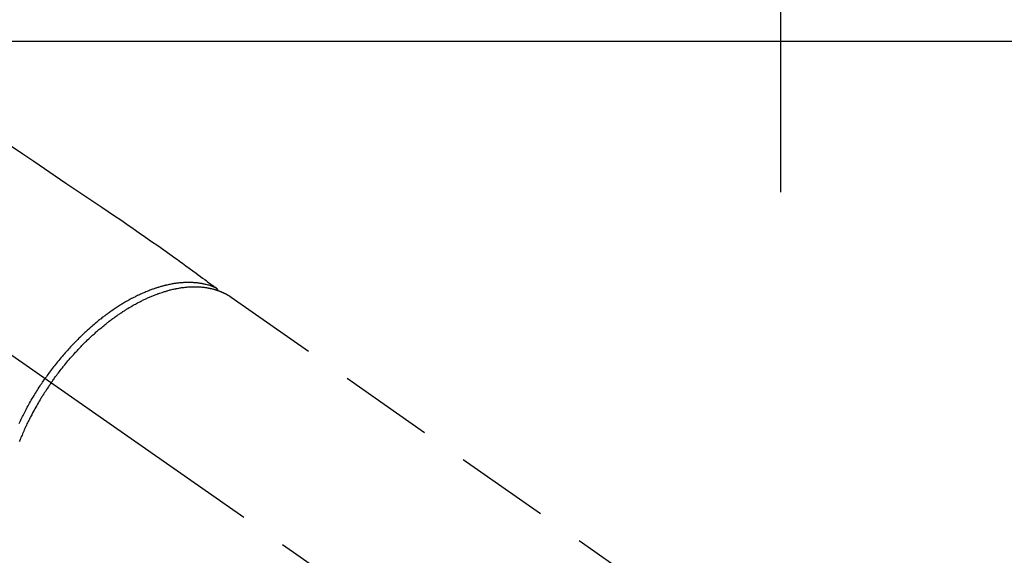
# Model space of a CAD drawing. Extents: x 55896 to 82369, y -11033 to -2163.
# Drawn here: x 59794 to 59925, y -3773 to -3702 of the extents above; entities that cross this region are included whole.
import ezdxf

# ---------------------------------------------------------------- set-up
doc = ezdxf.new("R2010")
doc.units = 0
doc.header["$LTSCALE"] = 50
doc.header["$MEASUREMENT"] = 0
doc.linetypes.add('CENTER2', pattern=[1.125, 0.75, -0.125, 0.125, -0.125])
doc.linetypes.add('HIDDEN', pattern=[0.375, 0.25, -0.125])
doc.layers.get('DEFPOINTS').update_dxf_attribs({"color": 146, "linetype": 'CONTINUOUS'})
doc.layers.add('126-甲板', color=2, linetype='CONTINUOUS')
doc.layers.add('150-機器', color=8, linetype='CONTINUOUS')

# ---------------------------------------------------------------- blocks, each defined once
blk = doc.blocks.new('F402_H')
at = {"layer": '150-機器', "color": 13, "linetype": 'CENTER2'}
blk.add_line((0, 0), (244.02, -170.86), dxfattribs=at)
at = {"layer": '150-機器', "color": 13, "linetype": 'HIDDEN'}
blk.add_line((167.27, -89.12), (227.62, -131.38), dxfattribs=at)
for points in [[(137.63, -68.75), (139.69, -70.14), (141.11, -71.1), (142.54, -72.07), (143.96, -73.03), (145.38, -73.99), (146.57, -74.8), (147.76, -75.6), (148.95, -76.41), (150.15, -77.21), (150.98, -77.77), (151.8, -78.32), (152.63, -78.88), (153.45, -79.45), (154.27, -80.01), (155.09, -80.59), (155.9, -81.16), (156.72, -81.73), (157.53, -82.29), (158.34, -82.85), (159.15, -83.42), (159.95, -83.99), (160.16, -84.15), (160.37, -84.3), (160.58, -84.46), (160.79, -84.61), (161.25, -84.95), (161.7, -85.28), (162.16, -85.62), (162.62, -85.95), (162.9, -86.17), (163.19, -86.38), (163.48, -86.59), (163.77, -86.8), (163.95, -86.93), (164.13, -87.07), (164.31, -87.2), (164.5, -87.34), (164.56, -87.38), (164.62, -87.43), (164.69, -87.48), (164.75, -87.53), (164.83, -87.58), (164.9, -87.63), (164.97, -87.69), (165.05, -87.74), (165.08, -87.77), (165.12, -87.8), (165.16, -87.82), (165.2, -87.85), (165.21, -87.86), (165.23, -87.88), (165.25, -87.89), (165.26, -87.9), (165.28, -87.91), (165.29, -87.92), (165.3, -87.93), (165.31, -87.94), (165.32, -87.95), (165.33, -87.95), (165.34, -87.96), (165.35, -87.97), (165.35, -87.98), (165.36, -87.99), (165.37, -88), (165.37, -88.01), (165.38, -88.02), (165.39, -88.03), (165.39, -88.04), (165.4, -88.05), (165.41, -88.06), (165.41, -88.07), (165.42, -88.08), (165.42, -88.09), (165.42, -88.1), (165.42, -88.1), (165.43, -88.11), (165.43, -88.12), (165.43, -88.13), (165.43, -88.14), (165.44, -88.15), (165.44, -88.16), (165.44, -88.16), (165.44, -88.16), (165.44, -88.17), (165.44, -88.17), (165.45, -88.18), (165.45, -88.19), (165.45, -88.21), (165.45, -88.22)], [(165.25, -87.89), (165.19, -87.87), (165.14, -87.84), (165.08, -87.82), (165.03, -87.8), (164.97, -87.78), (164.92, -87.75), (164.86, -87.73), (164.8, -87.71), (164.78, -87.7), (164.75, -87.69), (164.72, -87.68), (164.69, -87.67), (164.63, -87.65), (164.57, -87.63), (164.52, -87.61), (164.46, -87.59), (164.33, -87.55), (164.2, -87.52), (164.08, -87.48), (163.95, -87.45), (163.85, -87.42), (163.74, -87.4), (163.64, -87.38), (163.54, -87.36), (163.47, -87.34), (163.4, -87.33), (163.33, -87.32), (163.25, -87.3), (163.16, -87.29), (163.06, -87.28), (162.97, -87.26), (162.88, -87.25), (162.8, -87.24), (162.73, -87.23), (162.65, -87.22), (162.58, -87.22), (162.49, -87.21), (162.4, -87.2), (162.32, -87.2), (162.23, -87.19), (162.13, -87.19), (162.03, -87.18), (161.93, -87.18), (161.84, -87.18), (161.75, -87.17), (161.66, -87.17), (161.57, -87.17), (161.48, -87.17), (161.37, -87.18), (161.25, -87.18), (161.14, -87.18), (161.03, -87.19), (160.93, -87.19), (160.84, -87.2), (160.75, -87.2), (160.66, -87.21), (160.53, -87.22), (160.4, -87.24), (160.28, -87.25), (160.15, -87.26), (160.03, -87.28), (159.91, -87.3), (159.79, -87.31), (159.68, -87.33), (159.56, -87.35), (159.44, -87.37), (159.32, -87.39), (159.2, -87.42), (159.06, -87.45), (158.91, -87.48), (158.77, -87.51), (158.62, -87.54), (158.54, -87.56), (158.45, -87.58), (158.37, -87.61), (158.28, -87.63), (158.17, -87.66), (158.06, -87.69), (157.95, -87.72), (157.84, -87.75), (157.73, -87.78), (157.62, -87.82), (157.51, -87.85), (157.4, -87.89), (157.31, -87.91), (157.22, -87.94), (157.13, -87.97), (157.05, -88), (156.93, -88.04), (156.82, -88.08), (156.71, -88.12), (156.6, -88.16), (156.47, -88.21), (156.35, -88.26), (156.22, -88.31), (156.1, -88.36), (155.96, -88.42), (155.82, -88.48), (155.68, -88.54), (155.54, -88.6), (155.4, -88.66), (155.26, -88.72), (155.12, -88.79), (154.98, -88.85), (154.86, -88.91), (154.73, -88.98), (154.6, -89.04), (154.48, -89.1), (154.37, -89.15), (154.27, -89.21), (154.17, -89.26), (154.07, -89.31), (153.94, -89.38), (153.81, -89.45), (153.69, -89.52), (153.56, -89.59), (153.42, -89.67), (153.28, -89.76), (153.14, -89.84), (153, -89.92), (152.88, -89.99), (152.77, -90.06), (152.65, -90.13), (152.54, -90.2), (152.41, -90.28), (152.28, -90.36), (152.16, -90.45), (152.03, -90.53), (151.89, -90.62), (151.75, -90.72), (151.61, -90.81), (151.47, -90.91), (151.36, -90.99), (151.24, -91.07), (151.13, -91.15), (151.02, -91.23), (150.92, -91.3), (150.82, -91.38), (150.72, -91.45), (150.61, -91.52), (150.53, -91.59), (150.44, -91.66), (150.35, -91.72), (150.26, -91.79), (150.15, -91.88), (150.04, -91.97), (149.93, -92.05), (149.81, -92.14), (149.71, -92.22), (149.61, -92.31), (149.51, -92.39), (149.41, -92.47), (149.25, -92.6), (149.1, -92.73), (148.94, -92.86), (148.79, -93), (148.59, -93.17), (148.39, -93.35), (148.2, -93.53), (148, -93.71), (147.88, -93.82), (147.76, -93.93), (147.64, -94.04), (147.52, -94.15), (147.42, -94.26), (147.31, -94.36), (147.2, -94.47), (147.09, -94.57), (146.95, -94.72), (146.8, -94.87), (146.65, -95.02), (146.5, -95.17), (146.38, -95.3), (146.25, -95.43), (146.13, -95.57), (146, -95.7), (145.86, -95.86), (145.71, -96.02), (145.57, -96.17), (145.43, -96.33), (145.29, -96.49), (145.15, -96.66), (145.01, -96.82), (144.87, -96.98), (144.72, -97.16), (144.57, -97.33), (144.42, -97.51), (144.28, -97.69), (144.14, -97.86), (144.01, -98.03), (143.88, -98.2), (143.74, -98.37), (143.61, -98.54), (143.48, -98.71), (143.35, -98.89), (143.22, -99.06), (143.11, -99.21), (143, -99.36), (142.89, -99.51), (142.79, -99.66), (142.75, -99.72), (142.71, -99.77), (142.67, -99.82), (142.64, -99.88)], [(143.44, -100.44), (143.51, -100.34), (143.58, -100.25), (143.64, -100.15), (143.71, -100.05), (143.8, -99.94), (143.88, -99.82), (143.97, -99.7), (144.05, -99.59), (144.11, -99.51), (144.16, -99.44), (144.21, -99.37), (144.27, -99.3), (144.39, -99.14), (144.51, -98.98), (144.63, -98.83), (144.75, -98.67), (144.83, -98.57), (144.91, -98.47), (144.99, -98.37), (145.07, -98.28), (145.21, -98.1), (145.35, -97.93), (145.5, -97.75), (145.64, -97.58), (145.8, -97.4), (145.95, -97.21), (146.11, -97.03), (146.27, -96.85), (146.37, -96.75), (146.46, -96.64), (146.56, -96.54), (146.65, -96.43), (146.77, -96.3), (146.89, -96.17), (147.01, -96.04), (147.14, -95.91), (147.26, -95.79), (147.38, -95.66), (147.5, -95.53), (147.63, -95.41), (147.71, -95.32), (147.8, -95.23), (147.89, -95.15), (147.97, -95.06), (148.11, -94.93), (148.25, -94.79), (148.39, -94.66), (148.53, -94.53), (148.65, -94.41), (148.78, -94.29), (148.91, -94.17), (149.03, -94.06), (149.14, -93.96), (149.24, -93.87), (149.34, -93.78), (149.44, -93.69), (149.55, -93.6), (149.65, -93.51), (149.75, -93.42), (149.86, -93.33), (149.99, -93.22), (150.12, -93.12), (150.25, -93.01), (150.38, -92.9), (150.48, -92.82), (150.59, -92.73), (150.69, -92.65), (150.8, -92.57), (150.87, -92.5), (150.95, -92.44), (151.03, -92.38), (151.11, -92.32), (151.23, -92.23), (151.35, -92.14), (151.47, -92.05), (151.59, -91.96), (151.67, -91.9), (151.75, -91.85), (151.83, -91.79), (151.91, -91.73), (152.02, -91.65), (152.14, -91.56), (152.26, -91.48), (152.38, -91.4), (152.44, -91.36), (152.49, -91.32), (152.54, -91.29), (152.6, -91.25), (152.7, -91.18), (152.81, -91.11), (152.92, -91.04), (153.02, -90.97), (153.12, -90.91), (153.21, -90.85), (153.31, -90.79), (153.4, -90.73), (153.59, -90.62), (153.77, -90.5), (153.96, -90.39), (154.15, -90.28), (154.3, -90.2), (154.44, -90.11), (154.59, -90.03), (154.74, -89.95), (154.85, -89.89), (154.95, -89.84), (155.06, -89.78), (155.17, -89.72), (155.29, -89.66), (155.41, -89.6), (155.53, -89.54), (155.65, -89.48), (155.75, -89.43), (155.86, -89.38), (155.97, -89.33), (156.08, -89.28), (156.19, -89.23), (156.31, -89.17), (156.43, -89.12), (156.55, -89.07), (156.66, -89.02), (156.77, -88.98), (156.87, -88.94), (156.98, -88.89), (157.1, -88.85), (157.21, -88.8), (157.33, -88.75), (157.45, -88.71), (157.53, -88.68), (157.61, -88.65), (157.69, -88.62), (157.77, -88.6), (157.94, -88.54), (158.11, -88.48), (158.28, -88.43), (158.45, -88.37), (158.54, -88.35), (158.63, -88.32), (158.72, -88.29), (158.81, -88.27), (158.92, -88.24), (159.04, -88.2), (159.15, -88.17), (159.27, -88.15), (159.4, -88.11), (159.52, -88.08), (159.65, -88.06), (159.78, -88.03), (159.84, -88.01), (159.91, -88), (159.97, -87.99), (160.03, -87.98), (160.17, -87.95), (160.31, -87.93), (160.45, -87.9), (160.58, -87.88), (160.69, -87.86), (160.81, -87.85), (160.92, -87.83), (161.03, -87.82), (161.15, -87.81), (161.27, -87.79), (161.39, -87.78), (161.52, -87.77), (161.61, -87.76), (161.71, -87.76), (161.8, -87.75), (161.9, -87.75), (162.01, -87.74), (162.11, -87.74), (162.22, -87.74), (162.33, -87.74), (162.47, -87.74), (162.61, -87.74), (162.75, -87.74), (162.89, -87.75), (163.01, -87.75), (163.14, -87.76), (163.26, -87.77), (163.39, -87.78), (163.48, -87.79), (163.57, -87.8), (163.66, -87.81), (163.75, -87.82), (163.8, -87.83), (163.86, -87.84), (163.91, -87.85), (163.97, -87.85), (164.01, -87.86), (164.06, -87.87), (164.1, -87.88), (164.14, -87.88), (164.21, -87.89), (164.27, -87.91), (164.34, -87.92), (164.4, -87.93), (164.44, -87.94), (164.49, -87.95), (164.53, -87.96), (164.57, -87.97), (164.66, -87.99), (164.74, -88.01), (164.83, -88.03), (164.91, -88.05), (164.96, -88.07), (165, -88.08), (165.05, -88.09), (165.1, -88.11), (165.14, -88.12), (165.19, -88.13), (165.23, -88.15), (165.28, -88.16), (165.31, -88.17), (165.33, -88.18), (165.36, -88.19), (165.38, -88.2), (165.4, -88.2), (165.42, -88.21), (165.43, -88.21), (165.45, -88.22), (165.49, -88.23), (165.53, -88.25), (165.56, -88.26), (165.6, -88.27), (165.62, -88.28), (165.63, -88.28), (165.65, -88.29), (165.66, -88.3), (165.68, -88.3), (165.7, -88.31), (165.72, -88.32), (165.74, -88.33), (165.77, -88.34), (165.79, -88.34), (165.81, -88.35), (165.84, -88.36), (165.86, -88.37), (165.88, -88.38), (165.9, -88.39), (165.92, -88.4), (165.95, -88.41), (165.98, -88.42), (166, -88.43), (166.03, -88.45), (166.06, -88.46), (166.09, -88.47), (166.12, -88.48), (166.15, -88.5), (166.18, -88.51), (166.21, -88.52), (166.23, -88.54), (166.26, -88.55), (166.28, -88.56), (166.3, -88.57), (166.32, -88.58), (166.34, -88.58), (166.37, -88.6), (166.39, -88.61), (166.42, -88.63), (166.45, -88.64), (166.48, -88.65), (166.51, -88.67), (166.53, -88.68), (166.56, -88.7), (166.58, -88.71), (166.6, -88.72), (166.62, -88.73), (166.63, -88.74), (166.67, -88.76), (166.71, -88.78), (166.74, -88.8), (166.78, -88.82), (166.81, -88.83), (166.83, -88.85), (166.86, -88.86), (166.89, -88.88), (166.91, -88.9), (166.94, -88.91), (166.97, -88.93), (166.99, -88.94), (167.02, -88.96), (167.05, -88.98), (167.07, -88.99), (167.1, -89.01), (167.13, -89.03), (167.15, -89.04), (167.18, -89.06), (167.2, -89.08), (167.22, -89.09), (167.24, -89.1), (167.26, -89.11), (167.27, -89.12)], [(139.18, -105.88), (139.27, -105.69), (139.36, -105.5), (139.45, -105.31), (139.54, -105.12), (139.62, -104.95), (139.7, -104.79), (139.78, -104.63), (139.87, -104.47), (139.96, -104.28), (140.06, -104.09), (140.16, -103.9), (140.26, -103.71), (140.37, -103.52), (140.47, -103.34), (140.57, -103.15), (140.68, -102.96), (140.79, -102.76), (140.91, -102.56), (141.03, -102.36), (141.15, -102.17), (141.26, -101.98), (141.37, -101.8), (141.49, -101.61), (141.6, -101.43), (141.72, -101.25), (141.83, -101.07), (141.95, -100.88), (142.07, -100.7), (142.18, -100.55), (142.28, -100.4), (142.38, -100.24), (142.49, -100.09), (142.53, -100.04), (142.56, -99.98), (142.6, -99.93), (142.64, -99.88)], [(143.44, -100.44), (143.37, -100.53), (143.31, -100.63), (143.24, -100.73), (143.17, -100.82), (143.09, -100.94), (143.01, -101.06), (142.93, -101.18), (142.85, -101.3), (142.8, -101.38), (142.75, -101.45), (142.7, -101.53), (142.65, -101.61), (142.55, -101.77), (142.44, -101.94), (142.33, -102.11), (142.23, -102.28), (142.16, -102.38), (142.1, -102.49), (142.03, -102.6), (141.96, -102.71), (141.85, -102.9), (141.73, -103.09), (141.62, -103.29), (141.51, -103.49), (141.39, -103.69), (141.27, -103.9), (141.16, -104.11), (141.04, -104.32), (140.97, -104.45), (140.91, -104.57), (140.84, -104.7), (140.77, -104.83), (140.69, -104.98), (140.61, -105.14), (140.53, -105.3), (140.45, -105.46), (140.37, -105.62), (140.3, -105.78), (140.22, -105.93), (140.14, -106.09), (140.09, -106.2), (140.04, -106.32), (139.99, -106.43), (139.94, -106.54), (139.86, -106.71), (139.78, -106.89), (139.7, -107.06), (139.63, -107.24), (139.56, -107.4), (139.49, -107.56), (139.42, -107.72), (139.36, -107.88), (139.31, -108), (139.25, -108.13), (139.2, -108.26)]]:
    blk.add_lwpolyline(points, dxfattribs=at)

msp = doc.modelspace()

# ---------------------------------------------------------------- linework, layer by layer
at = {"layer": '126-甲板', "linetype": 'Continuous'}
msp.add_lwpolyline([(59265.2, -3704.68), (60045.2, -3704.68, -0.414214), (60055.2, -3714.68), (60055.2, -4129.68, -0.414214), (60045.2, -4139.68), (59265.2, -4139.68, -0.414214), (59255.2, -4129.68), (59255.2, -3714.68, -0.414214)], format="xyb", close=True, dxfattribs=at)
at = {"layer": 'DEFPOINTS'}
msp.add_line((59895.2, -3579.68), (59895.2, -3724.68), dxfattribs=at)

# ---------------------------------------------------------------- block references
at = {"layer": '150-機器'}
msp.add_blockref('F402_H', (59655.19, -3649.49), dxfattribs=at)

doc.saveas('drawing.dxf')
